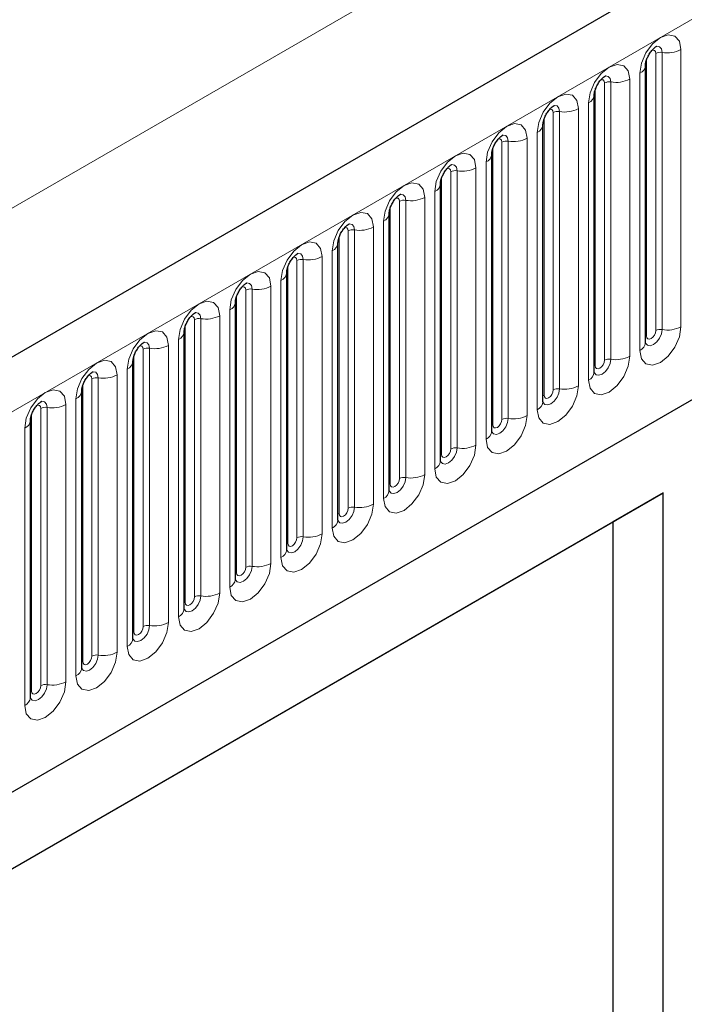
# Model space of a CAD drawing. Units: millimetres. Extents: x 0 to 420, y 0 to 297.
# Drawn here: x 161 to 171, y 99 to 114 of the extents above; entities that cross this region are included whole.
import ezdxf

# ---------------------------------------------------------------- set-up
doc = ezdxf.new("R2010")
doc.units = ezdxf.units.MM

msp = doc.modelspace()

# ---------------------------------------------------------------- linework, layer by layer
at = {"color": 7, "linetype": 'Continuous', "lineweight": 25}
for p, q in [((197.0556, 129.6448), (55.917, 48.1673)), ((60.7035, 44.2667), (193.2951, 120.8102)), ((170.3328, 108.8387), (170.3328, 113.0847)), ((169.5479, 108.3856), (169.5479, 112.6316)), ((168.763, 107.9324), (168.763, 112.1785)), ((167.9782, 107.4793), (167.9782, 111.7254)), ((167.1933, 107.0262), (167.1933, 111.2722)), ((166.4084, 106.5731), (166.4084, 110.8191)), ((165.6235, 106.12), (165.6235, 110.366)), ((164.8386, 105.6669), (164.8386, 109.9129)), ((164.0537, 105.2138), (164.0537, 109.4598)), ((163.2688, 104.7607), (163.2688, 109.0067)), ((162.4839, 104.3076), (162.4839, 108.5536)), ((161.699, 103.8545), (161.699, 108.1005)), ((160.9142, 103.4014), (160.9142, 107.6474)), ((154.1041, 97.0099), (170.6037, 106.5349)), ((170.6037, 106.5349), (169.8348, 106.0909)), ((170.6037, 86.938), (170.6037, 106.5349)), ((154.1041, 97.0098), (169.8348, 106.0909)), ((169.8348, 106.0909), (169.8348, 91.8014))]:
    msp.add_line(p, q, dxfattribs=at)
at = {"color": 8, "linetype": 'Continuous', "lineweight": 18}
for p, q in [((56.43, 47.6257), (197.5686, 129.1032)), ((39.6716, 41.0714), (179.6788, 121.8958)), ((60.7035, 44.2667), (193.2951, 120.8102)), ((170.4899, 109.0209), (170.4899, 113.2669)), ((170.5865, 113.2818), (170.5865, 109.0358)), ((170.8763, 109.0807), (170.8763, 113.3267)), ((170.3485, 108.9392), (170.3485, 113.1853)), ((170.245, 112.9622), (170.245, 108.7162)), ((169.705, 108.5678), (169.705, 112.8138)), ((169.8016, 112.8287), (169.8016, 108.5827)), ((170.0914, 108.6275), (170.0914, 112.8736)), ((169.5636, 108.4861), (169.5636, 112.7322)), ((169.4601, 112.5091), (169.4601, 108.2631)), ((168.9201, 108.1147), (168.9201, 112.3607)), ((169.0167, 112.3756), (169.0167, 108.1296)), ((169.3065, 108.1744), (169.3065, 112.4205)), ((168.7787, 108.033), (168.7787, 112.279)), ((168.6752, 112.056), (168.6752, 107.81)), ((168.1352, 107.6616), (168.1352, 111.9076)), ((168.2318, 111.9225), (168.2318, 107.6765)), ((168.5216, 107.7213), (168.5216, 111.9673)), ((167.9938, 107.5799), (167.9938, 111.8259)), ((167.8903, 111.6029), (167.8903, 107.3569)), ((167.3503, 107.2085), (167.3503, 111.4545)), ((167.4469, 111.4694), (167.4469, 107.2234)), ((167.7367, 107.2682), (167.7367, 111.5142)), ((167.2089, 107.1268), (167.2089, 111.3728)), ((167.1054, 111.1498), (167.1054, 106.9038)), ((166.5655, 106.7554), (166.5655, 111.0014)), ((166.6621, 111.0163), (166.6621, 106.7703)), ((166.9518, 106.8151), (166.9518, 111.0611)), ((166.424, 106.6737), (166.424, 110.9197)), ((166.3205, 110.6967), (166.3205, 106.4507)), ((165.7806, 106.3023), (165.7806, 110.5483)), ((165.8772, 110.5632), (165.8772, 106.3172)), ((166.1669, 106.362), (166.1669, 110.608)), ((165.6392, 106.2206), (165.6392, 110.4666)), ((165.5356, 110.2436), (165.5356, 105.9976)), ((164.9957, 105.8491), (164.9957, 110.0952)), ((165.0923, 110.1101), (165.0923, 105.8641)), ((165.3821, 105.9089), (165.3821, 110.1549)), ((164.8543, 105.7675), (164.8543, 110.0135)), ((164.7507, 109.7905), (164.7507, 105.5445)), ((164.2108, 105.396), (164.2108, 109.642)), ((164.3074, 109.657), (164.3074, 105.411)), ((164.5972, 105.4558), (164.5972, 109.7018)), ((164.0694, 105.3144), (164.0694, 109.5604)), ((163.9658, 109.3374), (163.9658, 105.0913)), ((163.4259, 104.9429), (163.4259, 109.1889)), ((163.5225, 109.2039), (163.5225, 104.9579)), ((163.8123, 105.0027), (163.8123, 109.2487)), ((163.2845, 104.8613), (163.2845, 109.1073)), ((163.181, 108.8843), (163.181, 104.6382)), ((162.641, 104.4898), (162.641, 108.7358)), ((162.7376, 108.7508), (162.7376, 104.5048)), ((163.0274, 104.5496), (163.0274, 108.7956)), ((162.4996, 104.4082), (162.4996, 108.6542)), ((162.3961, 108.4311), (162.3961, 104.1851)), ((161.8561, 104.0367), (161.8561, 108.2827)), ((161.9527, 108.2977), (161.9527, 104.0517)), ((162.2425, 104.0965), (162.2425, 108.3425)), ((161.7147, 103.9551), (161.7147, 108.2011)), ((161.6112, 107.978), (161.6112, 103.732)), ((161.0712, 103.5836), (161.0712, 107.8296)), ((161.1678, 107.8446), (161.1678, 103.5986)), ((161.4576, 103.6434), (161.4576, 107.8894)), ((160.9298, 103.502), (160.9298, 107.748)), ((160.8263, 107.5249), (160.8263, 103.2789))]:
    msp.add_line(p, q, dxfattribs=at)
at = {"color": 8, "linetype": 'Continuous', "lineweight": 18, "flags": 128}
for points in [[(170.8763, 113.3267), (170.8522, 113.4523), (170.7838, 113.531), (170.6814, 113.5509), (170.5606, 113.509), (170.4398, 113.4115), (170.3374, 113.2733), (170.269, 113.1156), (170.245, 112.9622)], [(170.4333, 113.3142), (170.4463, 113.3171), (170.4692, 113.3127), (170.4845, 113.295), (170.4899, 113.2669)], [(170.5005, 113.375), (170.505, 113.3756), (170.5478, 113.3673), (170.5765, 113.3344), (170.5865, 113.2818)], [(170.0914, 112.8736), (170.0674, 112.9992), (169.9989, 113.0779), (169.8965, 113.0978), (169.7757, 113.0558), (169.6549, 112.9584), (169.5525, 112.8202), (169.4841, 112.6625), (169.4601, 112.5091)], [(169.6484, 112.8611), (169.6614, 112.864), (169.6843, 112.8596), (169.6996, 112.8419), (169.705, 112.8138)], [(169.7156, 112.9219), (169.7202, 112.9225), (169.763, 112.9142), (169.7916, 112.8812), (169.8016, 112.8287)], [(169.3065, 112.4205), (169.2825, 112.5461), (169.214, 112.6248), (169.1116, 112.6447), (168.9908, 112.6027), (168.87, 112.5053), (168.7676, 112.3671), (168.6992, 112.2094), (168.6752, 112.056)], [(168.8635, 112.408), (168.8765, 112.4109), (168.8994, 112.4065), (168.9147, 112.3888), (168.9201, 112.3607)], [(168.9307, 112.4688), (168.9353, 112.4694), (168.9781, 112.4611), (169.0067, 112.4281), (169.0167, 112.3756)], [(168.5216, 111.9673), (168.4976, 112.093), (168.4292, 112.1717), (168.3267, 112.1916), (168.2059, 112.1496), (168.0852, 112.0522), (167.9827, 111.914), (167.9143, 111.7563), (167.8903, 111.6029)], [(168.0786, 111.9549), (168.0916, 111.9578), (168.1145, 111.9534), (168.1299, 111.9357), (168.1352, 111.9076)], [(168.1458, 112.0157), (168.1504, 112.0163), (168.1932, 112.008), (168.2218, 111.975), (168.2318, 111.9225)], [(167.7367, 111.5142), (167.7127, 111.6399), (167.6443, 111.7186), (167.5419, 111.7385), (167.4211, 111.6965), (167.3003, 111.599), (167.1979, 111.4609), (167.1294, 111.3032), (167.1054, 111.1498)], [(167.2937, 111.5018), (167.3067, 111.5047), (167.3296, 111.5003), (167.345, 111.4826), (167.3503, 111.4545)], [(167.3609, 111.5626), (167.3655, 111.5632), (167.4083, 111.5548), (167.4369, 111.5219), (167.4469, 111.4694)], [(166.9518, 111.0611), (166.9278, 111.1868), (166.8594, 111.2655), (166.757, 111.2854), (166.6362, 111.2434), (166.5154, 111.1459), (166.413, 111.0078), (166.3445, 110.85), (166.3205, 110.6967)], [(166.5088, 111.0487), (166.5218, 111.0516), (166.5447, 111.0472), (166.5601, 111.0295), (166.5655, 111.0014)], [(166.576, 111.1095), (166.5806, 111.1101), (166.6234, 111.1017), (166.652, 111.0688), (166.6621, 111.0163)], [(166.1669, 110.608), (166.1429, 110.7336), (166.0745, 110.8124), (165.9721, 110.8323), (165.8513, 110.7903), (165.7305, 110.6928), (165.6281, 110.5547), (165.5597, 110.3969), (165.5356, 110.2436)], [(165.7239, 110.5956), (165.7369, 110.5985), (165.7599, 110.594), (165.7752, 110.5764), (165.7806, 110.5483)], [(165.7911, 110.6564), (165.7957, 110.657), (165.8385, 110.6486), (165.8671, 110.6157), (165.8772, 110.5632)], [(165.3821, 110.1549), (165.358, 110.2805), (165.2896, 110.3593), (165.1872, 110.3792), (165.0664, 110.3372), (164.9456, 110.2397), (164.8432, 110.1016), (164.7748, 109.9438), (164.7507, 109.7905)], [(164.9391, 110.1425), (164.952, 110.1454), (164.975, 110.1409), (164.9903, 110.1233), (164.9957, 110.0952)], [(165.0063, 110.2033), (165.0108, 110.2038), (165.0536, 110.1955), (165.0822, 110.1626), (165.0923, 110.1101)], [(164.5972, 109.7018), (164.5731, 109.8274), (164.5047, 109.9062), (164.4023, 109.9261), (164.2815, 109.8841), (164.1607, 109.7866), (164.0583, 109.6485), (163.9899, 109.4907), (163.9658, 109.3374)], [(164.1542, 109.6894), (164.1671, 109.6923), (164.1901, 109.6878), (164.2054, 109.6702), (164.2108, 109.642)], [(164.2214, 109.7502), (164.2259, 109.7507), (164.2687, 109.7424), (164.2973, 109.7095), (164.3074, 109.657)], [(163.8123, 109.2487), (163.7882, 109.3743), (163.7198, 109.4531), (163.6174, 109.473), (163.4966, 109.431), (163.3758, 109.3335), (163.2734, 109.1954), (163.205, 109.0376), (163.181, 108.8843)], [(163.3693, 109.2363), (163.3823, 109.2392), (163.4052, 109.2347), (163.4205, 109.2171), (163.4259, 109.1889)], [(163.4365, 109.2971), (163.441, 109.2976), (163.4839, 109.2893), (163.5125, 109.2564), (163.5225, 109.2039)], [(170.245, 108.7162), (170.269, 108.5906), (170.3374, 108.5118), (170.4398, 108.4919), (170.5606, 108.5339), (170.6814, 108.6314), (170.7838, 108.7695), (170.8522, 108.9273), (170.8763, 109.0807)], [(170.5865, 109.0358), (170.5765, 108.9717), (170.5478, 108.9058), (170.505, 108.848), (170.4545, 108.8073), (170.4041, 108.7897), (170.3612, 108.7981), (170.3326, 108.831), (170.3312, 108.8343)], [(163.0274, 108.7956), (163.0034, 108.9212), (162.9349, 109), (162.8325, 109.0199), (162.7117, 108.9779), (162.5909, 108.8804), (162.4885, 108.7423), (162.4201, 108.5845), (162.3961, 108.4311)], [(170.3328, 108.9275), (170.3399, 108.9336), (170.3485, 108.9392)], [(170.3485, 108.9392), (170.3539, 108.9111), (170.3692, 108.8935), (170.3921, 108.889), (170.4192, 108.8984), (170.4463, 108.9203), (170.4692, 108.9512), (170.4845, 108.9865), (170.4899, 109.0209)], [(162.5844, 108.7832), (162.5974, 108.7861), (162.6203, 108.7816), (162.6356, 108.764), (162.641, 108.7358)], [(162.6516, 108.844), (162.6562, 108.8445), (162.699, 108.8362), (162.7276, 108.8033), (162.7376, 108.7508)], [(169.4601, 108.2631), (169.4841, 108.1375), (169.5525, 108.0587), (169.6549, 108.0388), (169.7757, 108.0808), (169.8965, 108.1783), (169.9989, 108.3164), (170.0674, 108.4742), (170.0914, 108.6275)], [(169.8016, 108.5827), (169.7916, 108.5186), (169.763, 108.4527), (169.7202, 108.3949), (169.6697, 108.3542), (169.6192, 108.3366), (169.5764, 108.3449), (169.5478, 108.3779), (169.5463, 108.3812)], [(162.2425, 108.3425), (162.2185, 108.4681), (162.15, 108.5469), (162.0476, 108.5668), (161.9268, 108.5248), (161.806, 108.4273), (161.7036, 108.2892), (161.6352, 108.1314), (161.6112, 107.978)], [(169.5479, 108.4744), (169.555, 108.4805), (169.5636, 108.4861)], [(169.5636, 108.4861), (169.569, 108.458), (169.5843, 108.4404), (169.6072, 108.4359), (169.6343, 108.4453), (169.6614, 108.4671), (169.6843, 108.4981), (169.6996, 108.5334), (169.705, 108.5678)], [(161.7995, 108.3301), (161.8125, 108.333), (161.8354, 108.3285), (161.8507, 108.3109), (161.8561, 108.2827)], [(161.8667, 108.3909), (161.8713, 108.3914), (161.9141, 108.3831), (161.9427, 108.3502), (161.9527, 108.2977)], [(168.6752, 107.81), (168.6992, 107.6844), (168.7676, 107.6056), (168.87, 107.5857), (168.9908, 107.6277), (169.1116, 107.7252), (169.214, 107.8633), (169.2825, 108.0211), (169.3065, 108.1744)], [(169.0167, 108.1296), (169.0067, 108.0655), (168.9781, 107.9996), (168.9353, 107.9418), (168.8848, 107.9011), (168.8343, 107.8835), (168.7915, 107.8918), (168.7629, 107.9248), (168.7614, 107.9281)], [(161.4576, 107.8894), (161.4336, 108.015), (161.3652, 108.0938), (161.2627, 108.1137), (161.142, 108.0717), (161.0212, 107.9742), (160.9187, 107.8361), (160.8503, 107.6783), (160.8263, 107.5249)], [(168.763, 108.0213), (168.7701, 108.0274), (168.7787, 108.033)], [(168.7787, 108.033), (168.7841, 108.0049), (168.7994, 107.9873), (168.8224, 107.9828), (168.8494, 107.9922), (168.8765, 108.014), (168.8994, 108.045), (168.9147, 108.0803), (168.9201, 108.1147)], [(161.0146, 107.877), (161.0276, 107.8799), (161.0505, 107.8754), (161.0659, 107.8578), (161.0712, 107.8296)], [(161.0818, 107.9377), (161.0864, 107.9383), (161.1292, 107.93), (161.1578, 107.8971), (161.1678, 107.8446)], [(167.8903, 107.3569), (167.9143, 107.2313), (167.9827, 107.1525), (168.0852, 107.1326), (168.2059, 107.1746), (168.3267, 107.2721), (168.4292, 107.4102), (168.4976, 107.568), (168.5216, 107.7213)], [(168.2318, 107.6765), (168.2218, 107.6124), (168.1932, 107.5465), (168.1504, 107.4887), (168.0999, 107.448), (168.0494, 107.4304), (168.0066, 107.4387), (167.978, 107.4717), (167.9766, 107.475)], [(167.9782, 107.5682), (167.9852, 107.5743), (167.9938, 107.5799)], [(167.9938, 107.5799), (167.9992, 107.5518), (168.0145, 107.5341), (168.0375, 107.5297), (168.0645, 107.5391), (168.0916, 107.5609), (168.1145, 107.5919), (168.1299, 107.6272), (168.1352, 107.6616)], [(167.1054, 106.9038), (167.1294, 106.7782), (167.1979, 106.6994), (167.3003, 106.6795), (167.4211, 106.7215), (167.5419, 106.819), (167.6443, 106.9571), (167.7127, 107.1149), (167.7367, 107.2682)], [(167.4469, 107.2234), (167.4369, 107.1593), (167.4083, 107.0934), (167.3655, 107.0356), (167.315, 106.9949), (167.2645, 106.9773), (167.2217, 106.9856), (167.1931, 107.0185), (167.1917, 107.0219)], [(167.1933, 107.1151), (167.2003, 107.1211), (167.2089, 107.1268)], [(167.2089, 107.1268), (167.2143, 107.0987), (167.2296, 107.081), (167.2526, 107.0766), (167.2796, 107.086), (167.3067, 107.1078), (167.3296, 107.1388), (167.345, 107.1741), (167.3503, 107.2085)], [(166.3205, 106.4507), (166.3445, 106.325), (166.413, 106.2463), (166.5154, 106.2264), (166.6362, 106.2684), (166.757, 106.3659), (166.8594, 106.504), (166.9278, 106.6618), (166.9518, 106.8151)], [(166.6621, 106.7703), (166.652, 106.7062), (166.6234, 106.6402), (166.5806, 106.5825), (166.5301, 106.5418), (166.4796, 106.5242), (166.4368, 106.5325), (166.4082, 106.5654), (166.4068, 106.5687)], [(166.4084, 106.662), (166.4154, 106.668), (166.424, 106.6737)], [(166.424, 106.6737), (166.4294, 106.6456), (166.4447, 106.6279), (166.4677, 106.6235), (166.4947, 106.6329), (166.5218, 106.6547), (166.5447, 106.6857), (166.5601, 106.721), (166.5655, 106.7554)], [(165.5356, 105.9976), (165.5597, 105.8719), (165.6281, 105.7932), (165.7305, 105.7733), (165.8513, 105.8153), (165.9721, 105.9128), (166.0745, 106.0509), (166.1429, 106.2087), (166.1669, 106.362)], [(165.8772, 106.3172), (165.8671, 106.2531), (165.8385, 106.1871), (165.7957, 106.1294), (165.7452, 106.0887), (165.6947, 106.0711), (165.6519, 106.0794), (165.6233, 106.1123), (165.6219, 106.1156)], [(165.6235, 106.2089), (165.6305, 106.2149), (165.6392, 106.2206)], [(165.6392, 106.2206), (165.6445, 106.1925), (165.6599, 106.1748), (165.6828, 106.1704), (165.7099, 106.1798), (165.7369, 106.2016), (165.7599, 106.2326), (165.7752, 106.2679), (165.7806, 106.3023)], [(164.7507, 105.5445), (164.7748, 105.4188), (164.8432, 105.3401), (164.9456, 105.3202), (165.0664, 105.3622), (165.1872, 105.4597), (165.2896, 105.5978), (165.358, 105.7555), (165.3821, 105.9089)], [(165.0923, 105.8641), (165.0822, 105.8), (165.0536, 105.734), (165.0108, 105.6763), (164.9603, 105.6355), (164.9098, 105.618), (164.867, 105.6263), (164.8384, 105.6592), (164.837, 105.6625)], [(164.8386, 105.7558), (164.8456, 105.7618), (164.8543, 105.7675)], [(164.8543, 105.7675), (164.8596, 105.7394), (164.875, 105.7217), (164.8979, 105.7173), (164.925, 105.7267), (164.952, 105.7485), (164.975, 105.7794), (164.9903, 105.8148), (164.9957, 105.8491)], [(163.9658, 105.0913), (163.9899, 104.9657), (164.0583, 104.887), (164.1607, 104.8671), (164.2815, 104.9091), (164.4023, 105.0065), (164.5047, 105.1447), (164.5731, 105.3024), (164.5972, 105.4558)], [(164.3074, 105.411), (164.2973, 105.3469), (164.2687, 105.2809), (164.2259, 105.2232), (164.1754, 105.1824), (164.1249, 105.1649), (164.0821, 105.1732), (164.0535, 105.2061), (164.0521, 105.2094)], [(164.0537, 105.3027), (164.0607, 105.3087), (164.0694, 105.3144)], [(164.0694, 105.3144), (164.0748, 105.2863), (164.0901, 105.2686), (164.113, 105.2642), (164.1401, 105.2736), (164.1671, 105.2954), (164.1901, 105.3263), (164.2054, 105.3617), (164.2108, 105.396)], [(163.181, 104.6382), (163.205, 104.5126), (163.2734, 104.4339), (163.3758, 104.414), (163.4966, 104.456), (163.6174, 104.5534), (163.7198, 104.6916), (163.7882, 104.8493), (163.8123, 105.0027)], [(163.5225, 104.9579), (163.5125, 104.8938), (163.4839, 104.8278), (163.441, 104.7701), (163.3906, 104.7293), (163.3401, 104.7118), (163.2972, 104.7201), (163.2686, 104.753), (163.2672, 104.7563)], [(163.2688, 104.8496), (163.2759, 104.8556), (163.2845, 104.8613)], [(163.2845, 104.8613), (163.2899, 104.8331), (163.3052, 104.8155), (163.3281, 104.8111), (163.3552, 104.8205), (163.3823, 104.8423), (163.4052, 104.8732), (163.4205, 104.9086), (163.4259, 104.9429)], [(162.3961, 104.1851), (162.4201, 104.0595), (162.4885, 103.9808), (162.5909, 103.9609), (162.7117, 104.0029), (162.8325, 104.1003), (162.9349, 104.2385), (163.0034, 104.3962), (163.0274, 104.5496)], [(162.7376, 104.5048), (162.7276, 104.4407), (162.699, 104.3747), (162.6562, 104.317), (162.6057, 104.2762), (162.5552, 104.2587), (162.5124, 104.267), (162.4838, 104.2999), (162.4823, 104.3032)], [(162.4839, 104.3965), (162.491, 104.4025), (162.4996, 104.4082)], [(162.4996, 104.4082), (162.505, 104.38), (162.5203, 104.3624), (162.5432, 104.3579), (162.5703, 104.3673), (162.5974, 104.3892), (162.6203, 104.4201), (162.6356, 104.4555), (162.641, 104.4898)], [(161.6112, 103.732), (161.6352, 103.6064), (161.7036, 103.5277), (161.806, 103.5078), (161.9268, 103.5497), (162.0476, 103.6472), (162.15, 103.7854), (162.2185, 103.9431), (162.2425, 104.0965)], [(161.9527, 104.0517), (161.9427, 103.9876), (161.9141, 103.9216), (161.8713, 103.8639), (161.8208, 103.8231), (161.7703, 103.8056), (161.7275, 103.8139), (161.6989, 103.8468), (161.6975, 103.8501)], [(161.699, 103.9434), (161.7061, 103.9494), (161.7147, 103.9551)], [(161.7147, 103.9551), (161.7201, 103.9269), (161.7354, 103.9093), (161.7584, 103.9048), (161.7854, 103.9142), (161.8125, 103.9361), (161.8354, 103.967), (161.8507, 104.0024), (161.8561, 104.0367)], [(160.8263, 103.2789), (160.8503, 103.1533), (160.9187, 103.0745), (161.0212, 103.0546), (161.142, 103.0966), (161.2627, 103.1941), (161.3652, 103.3323), (161.4336, 103.49), (161.4576, 103.6434)], [(161.1678, 103.5986), (161.1578, 103.5344), (161.1292, 103.4685), (161.0864, 103.4108), (161.0359, 103.37), (160.9854, 103.3525), (160.9426, 103.3608), (160.914, 103.3937), (160.9126, 103.397)], [(160.9142, 103.4902), (160.9212, 103.4963), (160.9298, 103.502)], [(160.9298, 103.502), (160.9352, 103.4738), (160.9505, 103.4562), (160.9735, 103.4517), (161.0005, 103.4611), (161.0276, 103.483), (161.0505, 103.5139), (161.0659, 103.5493), (161.0712, 103.5836)]]:
    msp.add_lwpolyline(points, dxfattribs=at)
at = {"color": 8, "linetype": 'Continuous', "lineweight": 18}
for centre, radius, start, end in [((170.5604, 113.1306), 0.1535, 80.2289, 117.35717), ((170.6647, 113.7357), 0.4605, 260.2289, 297.35717), ((170.1905, 113.0938), 0.1424, 292.48046, 357.42838), ((169.7756, 112.6775), 0.1535, 80.2289, 117.35717), ((169.8798, 113.2826), 0.4605, 260.2289, 297.35717), ((169.4056, 112.6407), 0.1424, 292.48046, 357.42838), ((168.9907, 112.2244), 0.1535, 80.2289, 117.35717), ((169.0949, 112.8295), 0.4605, 260.2289, 297.35717), ((168.6207, 112.1876), 0.1424, 292.48046, 357.42838), ((168.2058, 111.7712), 0.1535, 80.2289, 117.35717), ((168.31, 112.3764), 0.4605, 260.2289, 297.35717), ((167.8358, 111.7345), 0.1424, 292.48046, 357.42838), ((167.4209, 111.3181), 0.1535, 80.2289, 117.35717), ((167.5251, 111.9233), 0.4605, 260.2289, 297.35717), ((167.0509, 111.2814), 0.1424, 292.48046, 357.42838), ((166.636, 110.865), 0.1535, 80.2289, 117.35717), ((166.7402, 111.4701), 0.4605, 260.2289, 297.35717), ((166.266, 110.8283), 0.1424, 292.48046, 357.42838), ((165.8511, 110.4119), 0.1535, 80.2289, 117.35717), ((165.9553, 111.017), 0.4605, 260.2289, 297.35717), ((165.4812, 110.3752), 0.1424, 292.48046, 357.42838), ((165.0662, 109.9588), 0.1535, 80.2289, 117.35717), ((165.1704, 110.5639), 0.4605, 260.2289, 297.35717), ((164.6963, 109.9221), 0.1424, 292.48046, 357.42838), ((164.2813, 109.5057), 0.1535, 80.2289, 117.35717), ((164.3855, 110.1108), 0.4605, 260.2289, 297.35717), ((163.9114, 109.469), 0.1424, 292.48046, 357.42838), ((163.4964, 109.0526), 0.1535, 80.2289, 117.35717), ((163.6007, 109.6577), 0.4605, 260.2289, 297.35717), ((170.5604, 108.8846), 0.1535, 80.2289, 117.35717), ((170.6647, 109.4897), 0.4605, 260.2289, 297.35717), ((163.1265, 109.0159), 0.1424, 292.48046, 357.42838), ((162.7116, 108.5995), 0.1535, 80.2289, 117.35717), ((162.8158, 109.2046), 0.4605, 260.2289, 297.35717), ((170.182, 108.8541), 0.1516, 294.52506, 354.1548), ((169.7756, 108.4314), 0.1535, 80.2289, 117.35717), ((169.8798, 109.0366), 0.4605, 260.2289, 297.35717), ((162.3416, 108.5628), 0.1424, 292.48046, 357.42838), ((161.9267, 108.1464), 0.1535, 80.2289, 117.35717), ((162.0309, 108.7515), 0.4605, 260.2289, 297.35717), ((169.3971, 108.401), 0.1516, 294.52506, 354.1548), ((168.9907, 107.9783), 0.1535, 80.2289, 117.35717), ((169.0949, 108.5835), 0.4605, 260.2289, 297.35717), ((161.5567, 108.1097), 0.1424, 292.48046, 357.42838), ((161.1418, 107.6933), 0.1535, 80.2289, 117.35717), ((161.246, 108.2984), 0.4605, 260.2289, 297.35717), ((168.6123, 107.9479), 0.1516, 294.52506, 354.1548), ((168.2058, 107.5252), 0.1535, 80.2289, 117.35717), ((168.31, 108.1303), 0.4605, 260.2289, 297.35717), ((160.7718, 107.6565), 0.1424, 292.48046, 357.42838), ((167.8274, 107.4948), 0.1516, 294.52506, 354.1548), ((167.4209, 107.0721), 0.1535, 80.2289, 117.35717), ((167.5251, 107.6772), 0.4605, 260.2289, 297.35717), ((167.0425, 107.0417), 0.1516, 294.52506, 354.1548), ((166.636, 106.619), 0.1535, 80.2289, 117.35717), ((166.7402, 107.2241), 0.4605, 260.2289, 297.35717), ((166.2576, 106.5886), 0.1516, 294.52506, 354.1548), ((165.8511, 106.1659), 0.1535, 80.2289, 117.35717), ((165.9553, 106.771), 0.4605, 260.2289, 297.35717), ((165.4727, 106.1355), 0.1516, 294.52506, 354.1548), ((165.0662, 105.7128), 0.1535, 80.2289, 117.35717), ((165.1704, 106.3179), 0.4605, 260.2289, 297.35717), ((164.6878, 105.6824), 0.1516, 294.52506, 354.1548), ((164.2813, 105.2597), 0.1535, 80.2289, 117.35717), ((164.3855, 105.8648), 0.4605, 260.2289, 297.35717), ((163.9029, 105.2292), 0.1516, 294.52506, 354.1548), ((163.4964, 104.8066), 0.1535, 80.2289, 117.35717), ((163.6007, 105.4117), 0.4605, 260.2289, 297.35717), ((163.118, 104.7761), 0.1516, 294.52506, 354.1548), ((162.7116, 104.3535), 0.1535, 80.2289, 117.35717), ((162.8158, 104.9586), 0.4605, 260.2289, 297.35717), ((162.3332, 104.323), 0.1516, 294.52506, 354.1548), ((161.9267, 103.9004), 0.1535, 80.2289, 117.35717), ((162.0309, 104.5055), 0.4605, 260.2289, 297.35717), ((161.5483, 103.8699), 0.1516, 294.52506, 354.1548), ((161.1418, 103.4473), 0.1535, 80.2289, 117.35717), ((161.246, 104.0524), 0.4605, 260.2289, 297.35717), ((160.7634, 103.4168), 0.1516, 294.52506, 354.1548)]:
    msp.add_arc(centre, radius, start, end, dxfattribs=at)
at = {"color": 7, "linetype": 'Continuous', "lineweight": 25}
for points, knots in [([(170.3328, 113.0847), (170.3332, 113.093), (170.3339, 113.1104), (170.3442, 113.1562), (170.3656, 113.2119), (170.399, 113.2717), (170.4387, 113.3225), (170.4748, 113.3564), (170.5026, 113.3746), (170.5064, 113.3758), (170.5083, 113.3765)], [0, 0, 0, 0, 0.1088923, 0.2265392, 0.3558497, 0.4961438, 0.6408069, 0.7634905, 0.8767481, 1, 1, 1, 1]), ([(169.5479, 112.6316), (169.5483, 112.6399), (169.549, 112.6573), (169.5593, 112.7031), (169.5807, 112.7588), (169.6142, 112.8186), (169.6539, 112.8694), (169.6899, 112.9033), (169.7177, 112.9215), (169.7215, 112.9227), (169.7235, 112.9234)], [0, 0, 0, 0, 0.1088923, 0.2265392, 0.3558497, 0.4961438, 0.6408069, 0.7634905, 0.8767481, 1, 1, 1, 1]), ([(168.763, 112.1785), (168.7634, 112.1868), (168.7641, 112.2042), (168.7744, 112.25), (168.7958, 112.3057), (168.8293, 112.3655), (168.869, 112.4163), (168.905, 112.4502), (168.9329, 112.4684), (168.9366, 112.4696), (168.9386, 112.4703)], [0, 0, 0, 0, 0.1088923, 0.2265392, 0.3558497, 0.4961438, 0.6408069, 0.7634905, 0.8767481, 1, 1, 1, 1]), ([(167.9782, 111.7254), (167.9785, 111.7337), (167.9792, 111.7511), (167.9895, 111.7969), (168.011, 111.8526), (168.0444, 111.9124), (168.0841, 111.9631), (168.1201, 111.9971), (168.148, 112.0153), (168.1517, 112.0165), (168.1537, 112.0172)], [0, 0, 0, 0, 0.1088923, 0.2265392, 0.3558497, 0.4961438, 0.6408069, 0.7634905, 0.8767481, 1, 1, 1, 1]), ([(167.1933, 111.2722), (167.1936, 111.2806), (167.1943, 111.298), (167.2046, 111.3438), (167.2261, 111.3995), (167.2595, 111.4593), (167.2992, 111.51), (167.3352, 111.544), (167.3631, 111.5622), (167.3668, 111.5634), (167.3688, 111.5641)], [0, 0, 0, 0, 0.1088923, 0.2265392, 0.3558497, 0.4961438, 0.6408069, 0.7634905, 0.8767481, 1, 1, 1, 1]), ([(166.4084, 110.8191), (166.4087, 110.8275), (166.4094, 110.8449), (166.4197, 110.8907), (166.4412, 110.9464), (166.4746, 111.0061), (166.5143, 111.0569), (166.5503, 111.0909), (166.5782, 111.109), (166.5819, 111.1103), (166.5839, 111.1109)], [0, 0, 0, 0, 0.1088923, 0.2265392, 0.3558497, 0.4961438, 0.6408069, 0.7634905, 0.8767481, 1, 1, 1, 1]), ([(165.6235, 110.366), (165.6238, 110.3744), (165.6246, 110.3917), (165.6348, 110.4376), (165.6563, 110.4933), (165.6897, 110.553), (165.7294, 110.6038), (165.7654, 110.6378), (165.7933, 110.6559), (165.7971, 110.6572), (165.799, 110.6578)], [0, 0, 0, 0, 0.1088923, 0.2265392, 0.3558497, 0.4961438, 0.6408069, 0.7634905, 0.8767481, 1, 1, 1, 1]), ([(164.8386, 109.9129), (164.8389, 109.9213), (164.8397, 109.9386), (164.85, 109.9845), (164.8714, 110.0401), (164.9048, 110.0999), (164.9445, 110.1507), (164.9805, 110.1847), (165.0084, 110.2028), (165.0122, 110.2041), (165.0141, 110.2047)], [0, 0, 0, 0, 0.1088923, 0.2265392, 0.3558497, 0.4961438, 0.6408069, 0.7634905, 0.8767481, 1, 1, 1, 1]), ([(164.0537, 109.4598), (164.0541, 109.4682), (164.0548, 109.4855), (164.0651, 109.5314), (164.0865, 109.587), (164.1199, 109.6468), (164.1596, 109.6976), (164.1957, 109.7316), (164.2235, 109.7497), (164.2273, 109.751), (164.2292, 109.7516)], [0, 0, 0, 0, 0.1088923, 0.2265392, 0.3558497, 0.4961438, 0.6408069, 0.7634905, 0.8767481, 1, 1, 1, 1]), ([(163.2688, 109.0067), (163.2692, 109.0151), (163.2699, 109.0324), (163.2802, 109.0783), (163.3016, 109.1339), (163.335, 109.1937), (163.3747, 109.2445), (163.4108, 109.2785), (163.4386, 109.2966), (163.4424, 109.2979), (163.4443, 109.2985)], [0, 0, 0, 0, 0.1088923, 0.2265392, 0.3558497, 0.4961438, 0.6408069, 0.7634905, 0.8767481, 1, 1, 1, 1]), ([(162.4839, 108.5536), (162.4843, 108.562), (162.485, 108.5793), (162.4953, 108.6252), (162.5167, 108.6808), (162.5502, 108.7406), (162.5899, 108.7914), (162.6259, 108.8254), (162.6537, 108.8435), (162.6575, 108.8448), (162.6595, 108.8454)], [0, 0, 0, 0, 0.1088923, 0.2265392, 0.3558497, 0.4961438, 0.6408069, 0.7634905, 0.8767481, 1, 1, 1, 1]), ([(170.3329, 108.8298), (170.3331, 108.829), (170.3338, 108.8264), (170.3332, 108.8336), (170.3328, 108.8387)], [0, 0, 0, 0, 0.305113, 1, 1, 1, 1]), ([(161.699, 108.1005), (161.6994, 108.1089), (161.7001, 108.1262), (161.7104, 108.1721), (161.7318, 108.2277), (161.7653, 108.2875), (161.805, 108.3383), (161.841, 108.3723), (161.8689, 108.3904), (161.8726, 108.3917), (161.8746, 108.3923)], [0, 0, 0, 0, 0.1088923, 0.2265392, 0.3558497, 0.4961438, 0.6408069, 0.7634905, 0.8767481, 1, 1, 1, 1]), ([(169.548, 108.3767), (169.5482, 108.3759), (169.5489, 108.3733), (169.5483, 108.3805), (169.5479, 108.3856)], [0, 0, 0, 0, 0.305113, 1, 1, 1, 1]), ([(160.9142, 107.6474), (160.9145, 107.6557), (160.9152, 107.6731), (160.9255, 107.719), (160.947, 107.7746), (160.9804, 107.8344), (161.0201, 107.8852), (161.0561, 107.9191), (161.084, 107.9373), (161.0877, 107.9386), (161.0897, 107.9392)], [0, 0, 0, 0, 0.1088923, 0.2265392, 0.3558497, 0.4961438, 0.6408069, 0.7634905, 0.8767481, 1, 1, 1, 1]), ([(168.7631, 107.9236), (168.7633, 107.9228), (168.764, 107.9202), (168.7634, 107.9274), (168.763, 107.9324)], [0, 0, 0, 0, 0.305113, 1, 1, 1, 1]), ([(167.9782, 107.4705), (167.9784, 107.4697), (167.9791, 107.467), (167.9786, 107.4743), (167.9782, 107.4793)], [0, 0, 0, 0, 0.305113, 1, 1, 1, 1]), ([(167.1933, 107.0174), (167.1935, 107.0166), (167.1943, 107.0139), (167.1937, 107.0212), (167.1933, 107.0262)], [0, 0, 0, 0, 0.305113, 1, 1, 1, 1]), ([(166.4084, 106.5643), (166.4086, 106.5635), (166.4094, 106.5608), (166.4088, 106.5681), (166.4084, 106.5731)], [0, 0, 0, 0, 0.305113, 1, 1, 1, 1]), ([(165.6235, 106.1112), (165.6237, 106.1104), (165.6245, 106.1077), (165.6239, 106.115), (165.6235, 106.12)], [0, 0, 0, 0, 0.305113, 1, 1, 1, 1]), ([(164.8386, 105.6581), (164.8389, 105.6573), (164.8396, 105.6546), (164.839, 105.6619), (164.8386, 105.6669)], [0, 0, 0, 0, 0.305113, 1, 1, 1, 1]), ([(164.0537, 105.205), (164.054, 105.2042), (164.0547, 105.2015), (164.0541, 105.2088), (164.0537, 105.2138)], [0, 0, 0, 0, 0.305113, 1, 1, 1, 1]), ([(163.2689, 104.7519), (163.2691, 104.7511), (163.2698, 104.7484), (163.2692, 104.7557), (163.2688, 104.7607)], [0, 0, 0, 0, 0.305113, 1, 1, 1, 1]), ([(162.484, 104.2988), (162.4842, 104.298), (162.4849, 104.2953), (162.4843, 104.3026), (162.4839, 104.3076)], [0, 0, 0, 0, 0.305113, 1, 1, 1, 1]), ([(161.6991, 103.8457), (161.6993, 103.8448), (161.7, 103.8422), (161.6995, 103.8495), (161.699, 103.8545)], [0, 0, 0, 0, 0.305113, 1, 1, 1, 1]), ([(160.9142, 103.3926), (160.9144, 103.3917), (160.9151, 103.3891), (160.9146, 103.3963), (160.9142, 103.4014)], [0, 0, 0, 0, 0.305113, 1, 1, 1, 1])]:
    msp.add_open_spline(points, degree=3, knots=knots, dxfattribs=at)

doc.saveas('drawing.dxf')
